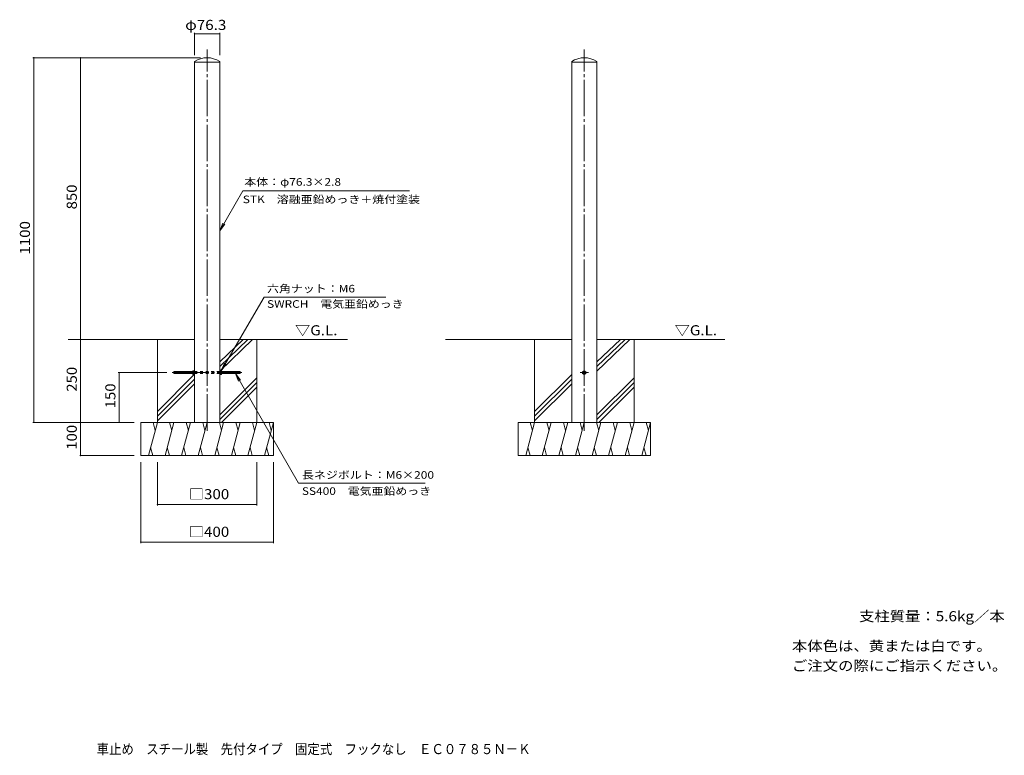
# Model space of a CAD drawing. Units: millimetres. Extents: x -1137 to 1833, y -1367 to 852.
import ezdxf

# ---------------------------------------------------------------- set-up
doc = ezdxf.new("R2010")
doc.units = ezdxf.units.MM
doc.header["$LTSCALE"] = 10
doc.linetypes.add('JWW_CENTER2', pattern=[13.546667, 11.006667, -0.846667, 0.846667, -0.846667])
doc.linetypes.add('JWW_DASHED1', pattern=[1.693333, 0.846667, -0.846667])
for name, color, linetype in [('C-0', 7, 'Continuous'), ('C-1', 7, 'Continuous'), ('C-2', 7, 'Continuous'), ('C-4', 7, 'Continuous'), ('C-5', 7, 'Continuous'), ('C-E', 7, 'Continuous'), ('F-5ﾚｲﾔ', 7, 'Continuous')]:
    doc.layers.add(name, color=color, linetype=linetype)
doc.styles.add('ＭＳ ゴシック', font='txt', dxfattribs={"height": 1})

msp = doc.modelspace()

# ---------------------------------------------------------------- linework, layer by layer
at = {"layer": 'C-0', "color": 7, "linetype": 'JWW_CENTER2', "lineweight": 9}
for p, q in [((-571.5, -387.3), (-571.5, 762.7)), ((566.4, -387.3), (566.4, 762.7)), ((-676.5, -212.3), (-466.5, -212.3)), ((554.1, -212.3), (579, -212.3))]:
    msp.add_line(p, q, dxfattribs=at)
at = {"layer": 'C-1', "color": 3, "linetype": 'Continuous', "lineweight": 9}
for p, q in [((-614.2, -206.5), (-609.6, -206.5)), ((-609.6, -206.5), (-609.6, -218)), ((-533.3, -206.5), (-533.3, -218)), ((-528.8, -206.5), (-533.3, -206.5)), ((-671.5, -209.8), (-671, -209.3)), ((-614.6, -209.8), (-671.5, -209.8)), ((-671.5, -209.8), (-671.5, -214.8)), ((-614.6, -214.8), (-671.5, -214.8)), ((-671.5, -214.8), (-671, -215.3)), ((-614.6, -209.3), (-671, -209.3)), ((-671, -209.3), (-671, -215.3)), ((-614.6, -215.3), (-671, -215.3)), ((-614.6, -208), (-614.6, -216.6)), ((-614.2, -209.4), (-609.6, -209.4)), ((-614.2, -215.2), (-609.6, -215.2)), ((-614.2, -218), (-609.6, -218)), ((-528.8, -209.4), (-533.3, -209.4)), ((-528.8, -215.2), (-533.3, -215.2)), ((-528.8, -218), (-533.3, -218)), ((-528.3, -208), (-528.3, -216.6)), ((-528.3, -209.3), (-472, -209.3)), ((-528.3, -209.8), (-471.5, -209.8)), ((-528.3, -214.8), (-471.5, -214.8)), ((-528.3, -215.3), (-472, -215.3)), ((-471.5, -209.8), (-472, -209.3)), ((-472, -209.3), (-472, -215.3)), ((-471.5, -214.8), (-472, -215.3)), ((-471.5, -209.8), (-471.5, -214.8))]:
    msp.add_line(p, q, dxfattribs=at)
at = {"layer": 'C-1', "color": 3, "linetype": 'JWW_DASHED1', "lineweight": 9}
for p, q in [((-609.6, -209.3), (-533.3, -209.3)), ((-609.6, -215.3), (-533.3, -215.3))]:
    msp.add_line(p, q, dxfattribs=at)
at = {"layer": 'C-1', "color": 3, "linetype": 'Continuous', "lineweight": 9}
for centre, radius, start, end in [((-612.3, -208), 2.37, 142.4428, 217.5572), ((-530.7, -208), 2.37, 322.4428, 37.5572), ((-606, -212.3), 8.6, 160.548, 199.452), ((-612.3, -216.6), 2.37, 142.4428, 217.5572), ((-536.9, -212.3), 8.6, 340.548, 19.452), ((-530.7, -216.6), 2.37, 322.4428, 37.5572)]:
    msp.add_arc(centre, radius, start, end, dxfattribs=at)
at = {"layer": 'C-2', "color": 3, "linetype": 'Continuous', "lineweight": 9}
for p, q in [((-609.6, 726), (-609.6, -362.3)), ((-533.3, 724.7), (-609.6, 724.7)), ((-533.3, 726), (-533.3, -362.3)), ((528.3, -362.3), (528.3, 726)), ((528.3, 724.7), (604.6, 724.7)), ((604.6, -362.3), (604.6, 726)), ((566.4, -206.5), (561.4, -209.4)), ((566.4, -206.5), (571.4, -209.4)), ((561.4, -209.4), (561.4, -215.2)), ((566.4, -218), (561.4, -215.2)), ((566.4, -218), (571.4, -215.2)), ((571.4, -209.4), (571.4, -215.2))]:
    msp.add_line(p, q, dxfattribs=at)
for radius in [5, 3]:
    msp.add_circle((566.4, -212.3), radius, dxfattribs=at)
for centre in [(-571.5, 669.5), (566.4, 669.5)]:
    msp.add_arc(centre, 68.2, 56.0109, 123.9891, dxfattribs=at)
at = {"layer": 'C-4', "color": 7, "linetype": 'Continuous', "lineweight": 9}
for p, q in [((-609.6, 812.8), (-609.6, 745.1)), ((-609.6, 809.8), (-533.3, 809.8)), ((-533.3, 812.8), (-533.3, 745.1)), ((-1097, 737.7), (-591.5, 737.7)), ((-1094, 737.7), (-1094, -362.3)), ((-952.8, -112.3), (-952.8, 737.7)), ((-952.8, -112.3), (-952.8, -362.3)), ((-839.4, -212.3), (-693.3, -212.3)), ((-836.4, -362.3), (-836.4, -212.3)), ((-1097, -362.3), (-791.5, -362.3)), ((-952.8, -362.3), (-952.8, -462.3)), ((-955.8, -462.3), (-791.5, -462.3)), ((-771.5, -726.2), (-771.5, -482.3)), ((-721.5, -612.6), (-721.5, -482.3)), ((-421.5, -612.6), (-421.5, -482.3)), ((-371.5, -726.2), (-371.5, -482.3)), ((-721.5, -609.6), (-421.5, -609.6)), ((-771.5, -723.2), (-371.5, -723.2))]:
    msp.add_line(p, q, dxfattribs=at)
at = {"layer": 'C-4', "color": 7, "linetype": 'Continuous', "lineweight": 9, "const_width": 2}
for points in [[(-608.6, 809.8, 0.414214), (-609.6, 810.8, 0.414214), (-610.6, 809.8, 0.414214), (-609.6, 808.8, 0.414214)], [(-532.3, 809.8, 0.414214), (-533.3, 810.8, 0.414214), (-534.3, 809.8, 0.414214), (-533.3, 808.8, 0.414214)], [(-1093, 737.7, 0.414214), (-1094, 738.7, 0.414214), (-1095, 737.7, 0.414214), (-1094, 736.7, 0.414214)], [(-951.8, 737.7, 0.414214), (-952.8, 738.7, 0.414214), (-953.8, 737.7, 0.414214), (-952.8, 736.7, 0.414214)], [(-951.8, -112.3, 0.414214), (-952.8, -111.3, 0.414214), (-953.8, -112.3, 0.414214), (-952.8, -113.3, 0.414214)], [(-835.4, -212.3, 0.414214), (-836.4, -211.3, 0.414214), (-837.4, -212.3, 0.414214), (-836.4, -213.3, 0.414214)], [(-1093, -362.3, 0.414214), (-1094, -361.3, 0.414214), (-1095, -362.3, 0.414214), (-1094, -363.3, 0.414214)], [(-951.8, -362.3, 0.414214), (-952.8, -361.3, 0.414214), (-953.8, -362.3, 0.414214), (-952.8, -363.3, 0.414214)], [(-835.4, -362.3, 0.414214), (-836.4, -361.3, 0.414214), (-837.4, -362.3, 0.414214), (-836.4, -363.3, 0.414214)], [(-951.8, -462.3, 0.414214), (-952.8, -461.3, 0.414214), (-953.8, -462.3, 0.414214), (-952.8, -463.3, 0.414214)], [(-720.5, -609.6, 0.414214), (-721.5, -608.6, 0.414214), (-722.5, -609.6, 0.414214), (-721.5, -610.6, 0.414214)], [(-420.5, -609.6, 0.414214), (-421.5, -608.6, 0.414214), (-422.5, -609.6, 0.414214), (-421.5, -610.6, 0.414214)], [(-770.5, -723.2, 0.414214), (-771.5, -722.2, 0.414214), (-772.5, -723.2, 0.414214), (-771.5, -724.2, 0.414214)], [(-370.5, -723.2, 0.414214), (-371.5, -722.2, 0.414214), (-372.5, -723.2, 0.414214), (-371.5, -724.2, 0.414214)]]:
    msp.add_lwpolyline(points, format="xyb", close=True, dxfattribs=at)
at = {"layer": 'C-5', "color": 7, "linetype": 'Continuous', "lineweight": 9}
for p, q in [((-463.8, 336.1), (-533.3, 215.8)), ((-463.8, 336.1), (38.7, 336.1)), ((-533.3, 215.8), (-523.7, 238.9)), ((-533.3, 215.8), (-518.1, 235.6)), ((-528.9, -206.6), (-399.3, 15.6)), ((-399.3, 15.6), (-32.2, 15.6)), ((-528.9, -206.6), (-519.2, -183.5)), ((-528.9, -206.6), (-513.6, -186.8)), ((-486, -215.3), (-295.4, -545.3)), ((-486, -215.3), (-476.4, -238.4)), ((-486, -215.3), (-470.8, -235.1)), ((86.5, -545.3), (-295.4, -545.3))]:
    msp.add_line(p, q, dxfattribs=at)
at = {"layer": 'C-E', "color": 6, "linetype": 'Continuous', "lineweight": 5}
for p, q in [((-609.6, -112.3), (-990, -112.3)), ((-721.5, -362.3), (-721.5, -112.3)), ((-448.2, -112.3), (-533.3, -194)), ((-462.5, -112.3), (-533.3, -179.6)), ((-533.3, -112.3), (-147.9, -112.3)), ((-434, -112.3), (-531.6, -206.5)), ((-421.5, -362.3), (-421.5, -112.3)), ((528.3, -112.3), (147.9, -112.3)), ((416.4, -362.3), (416.4, -112.3)), ((689.7, -112.3), (604.6, -194)), ((675.4, -112.3), (604.6, -179.6)), ((703.9, -112.3), (604.6, -208.2)), ((604.6, -112.3), (990, -112.3)), ((716.4, -362.3), (716.4, -112.3)), ((-610.2, -218), (-721.5, -329.4)), ((-609.6, -231.7), (-721.5, -343.5)), ((-421.5, -227.8), (-533.3, -339.7)), ((528.3, -217.5), (416.4, -329.4)), ((528.3, -231.7), (416.4, -343.5)), ((716.4, -227.8), (604.6, -339.7)), ((-609.6, -245.8), (-721.5, -357.7)), ((-421.5, -242), (-533.3, -353.8)), ((-421.5, -256.1), (-527.7, -362.3)), ((528.3, -245.8), (416.4, -357.7)), ((716.4, -242), (604.6, -353.8)), ((716.4, -256.1), (610.3, -362.3)), ((-771.5, -362.3), (-371.5, -362.3)), ((-771.5, -462.3), (-771.5, -362.3)), ((-721.5, -362.3), (-748.3, -462.3)), ((-734.5, -362.3), (-728, -386.6)), ((-671.5, -362.3), (-698.3, -462.3)), ((-684.5, -362.3), (-678, -386.6)), ((-621.5, -362.3), (-648.3, -462.3)), ((-634.5, -362.3), (-628, -386.6)), ((-571.5, -362.3), (-598.3, -462.3)), ((-584.5, -362.3), (-578, -386.6)), ((-521.5, -362.3), (-548.3, -462.3)), ((-534.5, -362.3), (-528, -386.6)), ((-471.5, -362.3), (-498.3, -462.3)), ((-484.5, -362.3), (-478, -386.6)), ((-421.5, -362.3), (-448.3, -462.3)), ((-434.5, -362.3), (-428, -386.6)), ((-371.5, -362.3), (-398.3, -462.3)), ((-384.5, -362.3), (-378, -386.6)), ((-371.5, -365.5), (-371.5, -362.3)), ((-371.5, -462.3), (-371.5, -365.5)), ((366.4, -362.3), (766.4, -362.3)), ((366.4, -462.3), (366.4, -362.3)), ((416.4, -362.3), (389.6, -462.3)), ((403.4, -362.3), (409.9, -386.6)), ((466.4, -362.3), (439.6, -462.3)), ((453.4, -362.3), (459.9, -386.6)), ((516.4, -362.3), (489.6, -462.3)), ((503.4, -362.3), (509.9, -386.6)), ((566.4, -362.3), (539.6, -462.3)), ((553.4, -362.3), (559.9, -386.6)), ((616.4, -362.3), (589.6, -462.3)), ((603.4, -362.3), (609.9, -386.6)), ((666.4, -362.3), (639.6, -462.3)), ((653.4, -362.3), (659.9, -386.6)), ((716.4, -362.3), (689.6, -462.3)), ((703.4, -362.3), (709.9, -386.6)), ((766.4, -362.3), (739.6, -462.3)), ((753.4, -362.3), (759.9, -386.6)), ((766.4, -365.5), (766.4, -362.3)), ((766.4, -462.3), (766.4, -365.5)), ((-735.2, -462.3), (-741.8, -437.9)), ((-685.2, -462.3), (-691.8, -437.9)), ((-635.2, -462.3), (-641.8, -437.9)), ((-585.2, -462.3), (-591.8, -437.9)), ((-535.2, -462.3), (-541.8, -437.9)), ((-485.2, -462.3), (-491.8, -437.9)), ((-435.2, -462.3), (-441.8, -437.9)), ((-385.2, -462.3), (-391.8, -437.9)), ((402.7, -462.3), (396.2, -437.9)), ((452.7, -462.3), (446.2, -437.9)), ((502.7, -462.3), (496.2, -437.9)), ((552.7, -462.3), (546.2, -437.9)), ((602.7, -462.3), (596.2, -437.9)), ((652.7, -462.3), (646.2, -437.9)), ((702.7, -462.3), (696.2, -437.9)), ((752.7, -462.3), (746.2, -437.9)), ((-771.5, -462.3), (-371.5, -462.3)), ((366.4, -462.3), (766.4, -462.3))]:
    msp.add_line(p, q, dxfattribs=at)

# ---------------------------------------------------------------- texts
at = {"layer": 'C-4', "color": 2, "linetype": 'Continuous', "lineweight": 211, "style": 'ＭＳ ゴシック'}
for s, width, p in [('φ76.3', 1.104167, (-637.5, 821.4)), ('□300', 1.1, (-626.5, -594)), ('□400', 1.1, (-626.5, -707.6))]:
    msp.add_text(s, height=30.48, dxfattribs=dict(at, width=width)).set_placement(p)
for s, width, p in [('850', 1.083333, (-964.4, 280.2)), ('1100', 1.09375, (-1105.7, 144)), ('250', 1.083333, (-964.4, -269.8)), ('150', 1.083333, (-848, -319.8)), ('100', 1.083333, (-964.4, -444.8))]:
    msp.add_text(s, height=30.48, rotation=90, dxfattribs=dict(at, width=width)).set_placement(p)
at = {"layer": 'C-5', "color": 7, "linetype": 'Continuous', "lineweight": 9, "style": 'ＭＳ ゴシック'}
for s, width, p in [('本体：φ76.3×2.8', 1.156863, (-459.3, 351.6)), ('STK\u3000溶融亜鉛めっき＋焼付塗装', 1.155172, (-463.8, 299)), ('六角ナット：M6', 1.154762, (-390.6, 29.7)), ('SWRCH\u3000電気亜鉛めっき', 1.150794, (-390.6, -16.6)), ('長ネジボルト：M6×200', 1.15873, (-285.5, -532.3)), ('SS400\u3000電気亜鉛めっき', 1.150794, (-285.5, -581))]:
    msp.add_text(s, height=22.86, dxfattribs=dict(at, width=width)).set_placement(p)
at = {"layer": 'C-5', "color": 2, "linetype": 'Continuous', "lineweight": 9, "style": 'ＭＳ ゴシック'}
for s, width, p in [('▽G.L.', 1.104167, (-306.2, -99.7)), ('▽G.L.', 1.104167, (838.8, -99.7)), ('支柱質量：5.6kg／本', 1.111842, (1395.1, -962.2)), ('本体色は、黄または白です。', 1.115385, (1192.6, -1052.2)), ('ご注文の際にご指示ください。', 1.116071, (1192.6, -1111.7))]:
    msp.add_text(s, height=30.48, dxfattribs=dict(at, width=width)).set_placement(p)
at = {"layer": 'F-5ﾚｲﾔ', "color": 2, "linetype": 'Continuous', "lineweight": 0, "style": 'ＭＳ ゴシック', "width": 0.899286}
msp.add_text('車止め\u3000スチール製\u3000先付タイプ\u3000固定式\u3000フックなし\u3000ＥＣ０７８５Ｎ－Ｋ', height=30.48, dxfattribs=at).set_placement((-904.5, -1363))

doc.saveas('drawing.dxf')
